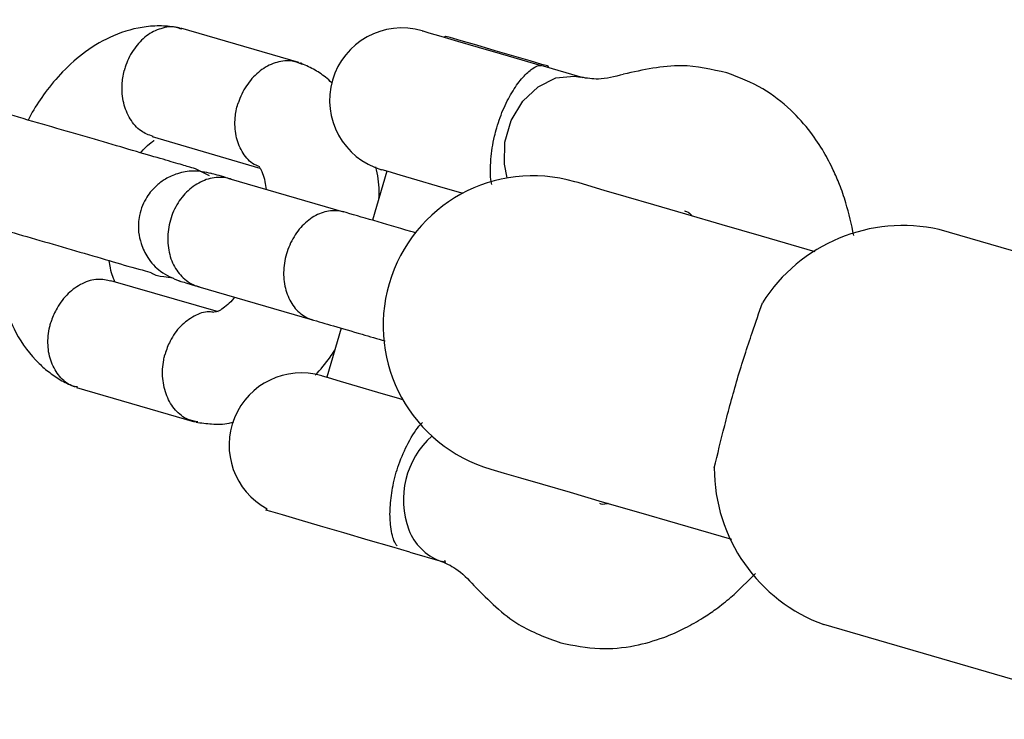
# Model space of a CAD drawing. Units: millimetres. Extents: x -4872 to 4692, y -4771 to 4853.
# Drawn here: x -2826 to -2774, y 893 to 931 of the extents above; entities that cross this region are included whole.
import ezdxf

# ---------------------------------------------------------------- set-up
doc = ezdxf.new("R2010")
doc.units = ezdxf.units.MM
doc.header["$MEASUREMENT"] = 0
doc.layers.add('Warstwa 1', color=7, linetype='Continuous')

msp = doc.modelspace()

# ---------------------------------------------------------------- linework, layer by layer
at = {"layer": 'Warstwa 1', "color": 0, "lineweight": 25}
for points, knots in [([(-2804.8553, 929.9804), (-2806.9053, 930.5804), (-2809.0553, 929.4004), (-2809.6553, 927.3504), (-2809.6553, 927.3504), (-2810.2453, 925.3004), (-2809.0653, 923.1604), (-2807.0253, 922.5604)], [0, 0, 0, 0, 0.3333333, 0.3333333, 0.3333333, 0.3333333, 1, 1, 1, 1]), ([(-2817.8253, 930.1504), (-2818.1153, 930.1904), (-2818.3953, 930.2304), (-2818.6753, 930.2404), (-2818.6753, 930.2404), (-2818.9853, 930.2604), (-2819.2853, 930.2404), (-2819.5953, 930.2004), (-2819.5953, 930.2004), (-2820.1853, 930.1304), (-2820.7753, 929.9704), (-2821.3453, 929.7204), (-2821.3453, 929.7204), (-2821.8653, 929.5004), (-2822.3653, 929.2104), (-2822.8453, 928.8604), (-2822.8453, 928.8604), (-2823.2753, 928.5504), (-2823.6853, 928.1904), (-2824.0653, 927.7904), (-2824.0653, 927.7904), (-2824.3953, 927.4504), (-2824.7053, 927.0704), (-2824.9953, 926.6804), (-2824.9953, 926.6804), (-2825.2453, 926.3504), (-2825.4853, 926.0004), (-2825.6853, 925.6304), (-2825.6853, 925.6304), (-2825.7653, 925.4904), (-2825.8353, 925.3504), (-2825.9053, 925.2104)], [0, 0, 0, 0, 0.1111111, 0.1111111, 0.1111111, 0.1111111, 0.2222222, 0.2222222, 0.2222222, 0.2222222, 0.3333333, 0.3333333, 0.3333333, 0.3333333, 0.4444444, 0.4444444, 0.4444444, 0.4444444, 0.5555556, 0.5555556, 0.5555556, 0.5555556, 0.6666667, 0.6666667, 0.6666667, 0.6666667, 0.7777778, 0.7777778, 0.7777778, 0.7777778, 1, 1, 1, 1]), ([(-2817.7053, 930.0704), (-2817.8053, 930.1104), (-2817.8953, 930.1504), (-2817.9953, 930.1704), (-2817.9953, 930.1704), (-2818.2553, 930.2304), (-2818.5353, 930.1904), (-2818.8153, 930.1004), (-2818.8153, 930.1004), (-2819.0853, 930.0204), (-2819.3453, 929.8904), (-2819.5853, 929.7104), (-2819.5853, 929.7104), (-2819.8253, 929.5304), (-2820.0453, 929.2904), (-2820.2353, 929.0304), (-2820.2353, 929.0304), (-2820.4253, 928.7604), (-2820.5753, 928.4604), (-2820.6853, 928.1504), (-2820.6853, 928.1504), (-2820.7153, 928.0704), (-2820.7353, 928.0004), (-2820.7553, 927.9204), (-2820.7553, 927.9204), (-2820.7553, 927.9104), (-2820.7653, 927.9004), (-2820.7653, 927.8804)], [0, 0, 0, 0, 0.125, 0.125, 0.125, 0.125, 0.25, 0.25, 0.25, 0.25, 0.375, 0.375, 0.375, 0.375, 0.5, 0.5, 0.5, 0.5, 0.625, 0.625, 0.625, 0.625, 0.75, 0.75, 0.75, 0.75, 1, 1, 1, 1]), ([(-2804.8553, 929.9804), (-2804.8553, 929.9804), (-2804.8253, 929.9804), (-2804.8253, 929.9804), (-2804.8253, 929.9804), (-2804.8253, 929.9804), (-2804.5053, 929.8804), (-2804.5053, 929.8804), (-2804.5053, 929.8804), (-2804.5053, 929.8804), (-2803.8653, 929.7004), (-2803.8653, 929.7004), (-2803.8653, 929.7004), (-2803.8653, 929.7004), (-2802.9653, 929.4304), (-2802.9653, 929.4304), (-2802.9653, 929.4304), (-2802.9653, 929.4304), (-2801.8753, 929.1104), (-2801.8753, 929.1104), (-2801.8753, 929.1104), (-2801.8753, 929.1104), (-2800.6953, 928.7704), (-2800.6953, 928.7704), (-2800.6953, 928.7704), (-2800.6953, 928.7704), (-2799.5353, 928.4304), (-2799.5353, 928.4304), (-2799.5353, 928.4304), (-2799.5353, 928.4304), (-2798.4953, 928.1304), (-2798.4953, 928.1304)], [0, 0, 0, 0, 0.1111111, 0.1111111, 0.1111111, 0.1111111, 0.2222222, 0.2222222, 0.2222222, 0.2222222, 0.3333333, 0.3333333, 0.3333333, 0.3333333, 0.4444444, 0.4444444, 0.4444444, 0.4444444, 0.5555556, 0.5555556, 0.5555556, 0.5555556, 0.6666667, 0.6666667, 0.6666667, 0.6666667, 0.7777778, 0.7777778, 0.7777778, 0.7777778, 1, 1, 1, 1]), ([(-2801.9353, 929.2104), (-2801.9353, 929.2104), (-2802.7753, 929.4504), (-2802.7753, 929.4504), (-2802.7753, 929.4504), (-2802.7753, 929.4504), (-2803.3553, 929.6204), (-2803.3553, 929.6204), (-2803.3553, 929.6204), (-2803.3553, 929.6204), (-2803.5953, 929.6904), (-2803.5953, 929.6904), (-2803.5953, 929.6904), (-2803.5953, 929.6904), (-2803.6053, 929.6904), (-2803.6053, 929.6904)], [0, 0, 0, 0, 0.2, 0.2, 0.2, 0.2, 0.4, 0.4, 0.4, 0.4, 0.6, 0.6, 0.6, 0.6, 1, 1, 1, 1]), ([(-2798.1353, 928.1004), (-2798.1353, 928.1004), (-2798.1553, 928.1104), (-2798.1553, 928.1104), (-2798.1553, 928.1104), (-2798.1553, 928.1104), (-2798.4653, 928.1904), (-2798.4653, 928.1904), (-2798.4653, 928.1904), (-2798.4653, 928.1904), (-2799.0953, 928.3804), (-2799.0953, 928.3804), (-2799.0953, 928.3804), (-2799.0953, 928.3804), (-2799.9653, 928.6304), (-2799.9653, 928.6304), (-2799.9653, 928.6304), (-2799.9653, 928.6304), (-2800.9553, 928.9204), (-2800.9553, 928.9204), (-2800.9553, 928.9204), (-2800.9553, 928.9204), (-2801.9353, 929.2104), (-2801.9353, 929.2104)], [0, 0, 0, 0, 0.1428571, 0.1428571, 0.1428571, 0.1428571, 0.2857143, 0.2857143, 0.2857143, 0.2857143, 0.4285714, 0.4285714, 0.4285714, 0.4285714, 0.5714286, 0.5714286, 0.5714286, 0.5714286, 0.7142857, 0.7142857, 0.7142857, 0.7142857, 1, 1, 1, 1]), ([(-2811.2553, 928.1804), (-2811.4353, 928.2604), (-2811.6053, 928.3304), (-2811.7953, 928.3704), (-2811.7953, 928.3704), (-2812.0553, 928.4104), (-2812.3353, 928.3804), (-2812.6153, 928.3004), (-2812.6153, 928.3004), (-2812.8953, 928.2204), (-2813.1653, 928.0904), (-2813.4153, 927.9104), (-2813.4153, 927.9104), (-2813.6753, 927.7304), (-2813.9053, 927.5004), (-2814.1053, 927.2404), (-2814.1053, 927.2404), (-2814.3053, 926.9804), (-2814.4753, 926.6904), (-2814.5953, 926.3704), (-2814.5953, 926.3704), (-2814.6253, 926.3004), (-2814.6553, 926.2304), (-2814.6753, 926.1504), (-2814.6753, 926.1504), (-2814.6853, 926.1404), (-2814.6853, 926.1304), (-2814.6853, 926.1104)], [0, 0, 0, 0, 0.125, 0.125, 0.125, 0.125, 0.25, 0.25, 0.25, 0.25, 0.375, 0.375, 0.375, 0.375, 0.5, 0.5, 0.5, 0.5, 0.625, 0.625, 0.625, 0.625, 0.75, 0.75, 0.75, 0.75, 1, 1, 1, 1]), ([(-2809.6853, 927.2104), (-2809.7953, 927.3104), (-2809.9053, 927.4104), (-2810.0153, 927.5004), (-2810.0153, 927.5004), (-2810.2253, 927.6704), (-2810.4453, 927.8104), (-2810.6653, 927.9304), (-2810.6653, 927.9304), (-2810.8953, 928.0604), (-2811.1353, 928.1604), (-2811.3653, 928.2704)], [0, 0, 0, 0, 0.25, 0.25, 0.25, 0.25, 0.5, 0.5, 0.5, 0.5, 1, 1, 1, 1]), ([(-2801.1353, 921.7704), (-2801.1453, 921.8204), (-2801.1553, 921.8704), (-2801.1653, 921.9304), (-2801.1653, 921.9304), (-2801.2253, 922.2204), (-2801.2253, 922.6604), (-2801.1853, 923.1204), (-2801.1853, 923.1204), (-2801.1553, 923.5204), (-2801.0953, 923.9304), (-2800.9953, 924.3504), (-2800.9953, 924.3504), (-2800.9553, 924.5004), (-2800.9153, 924.6504), (-2800.8753, 924.8004), (-2800.8753, 924.8004), (-2800.7653, 925.1704), (-2800.6353, 925.5404), (-2800.4853, 925.8704), (-2800.4853, 925.8704), (-2800.3353, 926.2104), (-2800.1753, 926.5104), (-2800.0053, 926.7804), (-2800.0053, 926.7804), (-2799.8353, 927.0604), (-2799.6553, 927.3004), (-2799.4853, 927.4904), (-2799.4853, 927.4904), (-2799.3053, 927.7004), (-2799.1253, 927.8504), (-2798.9753, 927.9604), (-2798.9753, 927.9604), (-2798.7953, 928.0804), (-2798.6553, 928.1304), (-2798.5653, 928.1404), (-2798.5653, 928.1404), (-2798.5353, 928.1404), (-2798.5153, 928.1404), (-2798.4953, 928.1304), (-2798.4953, 928.1304), (-2798.4953, 928.1304), (-2798.4953, 928.1304), (-2798.4953, 928.1304)], [0, 0, 0, 0, 0.0833333, 0.0833333, 0.0833333, 0.0833333, 0.1666667, 0.1666667, 0.1666667, 0.1666667, 0.25, 0.25, 0.25, 0.25, 0.3333333, 0.3333333, 0.3333333, 0.3333333, 0.4166667, 0.4166667, 0.4166667, 0.4166667, 0.5, 0.5, 0.5, 0.5, 0.5833333, 0.5833333, 0.5833333, 0.5833333, 0.6666667, 0.6666667, 0.6666667, 0.6666667, 0.75, 0.75, 0.75, 0.75, 0.8333333, 0.8333333, 0.8333333, 0.8333333, 1, 1, 1, 1]), ([(-2788.5853, 927.7404), (-2789.3853, 927.9204), (-2790.1853, 928.1004), (-2791.0053, 928.1204), (-2791.0053, 928.1204), (-2792.0153, 928.1304), (-2793.0553, 927.9004), (-2794.0953, 927.6604)], [0, 0, 0, 0, 0.3333333, 0.3333333, 0.3333333, 0.3333333, 1, 1, 1, 1]), ([(-2819.2353, 924.3404), (-2819.4653, 924.4204), (-2819.6853, 924.5004), (-2819.8753, 924.6404), (-2819.8753, 924.6404), (-2820.1053, 924.7904), (-2820.2953, 925.0204), (-2820.4553, 925.2804), (-2820.4553, 925.2804), (-2820.6053, 925.5304), (-2820.7253, 925.8204), (-2820.8053, 926.1304), (-2820.8053, 926.1304), (-2820.8753, 926.4404), (-2820.9053, 926.7704), (-2820.8853, 927.1104), (-2820.8853, 927.1104), (-2820.8753, 927.3604), (-2820.8353, 927.6004), (-2820.7753, 927.8404), (-2820.7753, 927.8404), (-2820.7753, 927.8604), (-2820.7653, 927.8704), (-2820.7653, 927.8804)], [0, 0, 0, 0, 0.1428571, 0.1428571, 0.1428571, 0.1428571, 0.2857143, 0.2857143, 0.2857143, 0.2857143, 0.4285714, 0.4285714, 0.4285714, 0.4285714, 0.5714286, 0.5714286, 0.5714286, 0.5714286, 0.7142857, 0.7142857, 0.7142857, 0.7142857, 1, 1, 1, 1]), ([(-2800.3253, 922.1204), (-2800.3253, 922.1204), (-2800.4653, 922.8504), (-2800.4653, 922.8504), (-2800.4653, 922.8504), (-2800.4653, 922.8504), (-2800.4353, 924.0404), (-2800.4353, 924.0404), (-2800.4353, 924.0404), (-2800.4353, 924.0404), (-2800.0953, 925.2004), (-2800.0953, 925.2004), (-2800.0953, 925.2004), (-2800.0953, 925.2004), (-2799.4853, 926.2204), (-2799.4853, 926.2204), (-2799.4853, 926.2204), (-2799.4853, 926.2204), (-2798.6653, 927.0004), (-2798.6653, 927.0004), (-2798.6653, 927.0004), (-2798.6653, 927.0004), (-2797.7253, 927.4704), (-2797.7253, 927.4704), (-2797.7253, 927.4704), (-2797.7253, 927.4704), (-2796.7353, 927.5704), (-2796.7353, 927.5704), (-2796.7353, 927.5704), (-2796.7353, 927.5704), (-2796.3753, 927.5104), (-2796.3753, 927.5104)], [0, 0, 0, 0, 0.1111111, 0.1111111, 0.1111111, 0.1111111, 0.2222222, 0.2222222, 0.2222222, 0.2222222, 0.3333333, 0.3333333, 0.3333333, 0.3333333, 0.4444444, 0.4444444, 0.4444444, 0.4444444, 0.5555556, 0.5555556, 0.5555556, 0.5555556, 0.6666667, 0.6666667, 0.6666667, 0.6666667, 0.7777778, 0.7777778, 0.7777778, 0.7777778, 1, 1, 1, 1]), ([(-2794.1153, 927.6504), (-2794.5753, 927.5404), (-2795.0353, 927.4204), (-2795.4453, 927.4104), (-2795.4453, 927.4104), (-2795.7653, 927.4004), (-2796.0553, 927.4504), (-2796.3553, 927.5004)], [0, 0, 0, 0, 0.3333333, 0.3333333, 0.3333333, 0.3333333, 1, 1, 1, 1]), ([(-2781.7953, 919.0404), (-2781.9253, 919.6304), (-2782.0553, 920.2304), (-2782.2253, 920.8004), (-2782.2253, 920.8004), (-2782.3253, 921.1304), (-2782.4353, 921.4604), (-2782.5653, 921.7704), (-2782.5653, 921.7704), (-2782.6653, 922.0304), (-2782.7753, 922.2904), (-2782.8953, 922.5404), (-2782.8953, 922.5404), (-2783.0453, 922.8704), (-2783.2153, 923.1904), (-2783.3953, 923.5004), (-2783.3953, 923.5004), (-2783.6153, 923.8604), (-2783.8453, 924.2204), (-2784.0953, 924.5504), (-2784.0953, 924.5504), (-2784.4253, 924.9804), (-2784.7853, 925.3804), (-2785.1653, 925.7404), (-2785.1653, 925.7404), (-2785.6253, 926.1804), (-2786.1253, 926.5704), (-2786.6553, 926.8804), (-2786.6553, 926.8804), (-2787.2653, 927.2404), (-2787.9253, 927.4904), (-2788.5753, 927.7404)], [0, 0, 0, 0, 0.1111111, 0.1111111, 0.1111111, 0.1111111, 0.2222222, 0.2222222, 0.2222222, 0.2222222, 0.3333333, 0.3333333, 0.3333333, 0.3333333, 0.4444444, 0.4444444, 0.4444444, 0.4444444, 0.5555556, 0.5555556, 0.5555556, 0.5555556, 0.6666667, 0.6666667, 0.6666667, 0.6666667, 0.7777778, 0.7777778, 0.7777778, 0.7777778, 1, 1, 1, 1]), ([(-2816.9753, 922.6104), (-2817.0953, 922.6504), (-2817.2153, 922.6804), (-2817.4153, 922.7404), (-2817.4153, 922.7404), (-2817.6253, 922.8004), (-2817.9153, 922.8904), (-2818.2653, 922.9904), (-2818.2653, 922.9904), (-2818.6353, 923.1004), (-2819.0553, 923.2204), (-2819.5353, 923.3604), (-2819.5353, 923.3604), (-2820.0353, 923.5004), (-2820.5953, 923.6704), (-2821.1853, 923.8404), (-2821.1853, 923.8404), (-2821.7953, 924.0204), (-2822.4453, 924.2104), (-2823.1053, 924.4004), (-2823.1053, 924.4004), (-2823.7853, 924.6004), (-2824.4753, 924.8004), (-2825.1453, 924.9904), (-2825.1453, 924.9904), (-2825.8453, 925.2004), (-2826.5253, 925.3904), (-2827.1153, 925.5704), (-2827.1153, 925.5704), (-2827.7353, 925.7504), (-2828.2753, 925.9004), (-2828.8053, 926.0604)], [0, 0, 0, 0, 0.1111111, 0.1111111, 0.1111111, 0.1111111, 0.2222222, 0.2222222, 0.2222222, 0.2222222, 0.3333333, 0.3333333, 0.3333333, 0.3333333, 0.4444444, 0.4444444, 0.4444444, 0.4444444, 0.5555556, 0.5555556, 0.5555556, 0.5555556, 0.6666667, 0.6666667, 0.6666667, 0.6666667, 0.7777778, 0.7777778, 0.7777778, 0.7777778, 1, 1, 1, 1]), ([(-2813.5253, 922.7204), (-2813.6653, 922.7704), (-2813.7953, 922.8304), (-2813.9253, 922.9004), (-2813.9253, 922.9004), (-2814.1453, 923.0504), (-2814.3353, 923.2804), (-2814.4753, 923.5404), (-2814.4753, 923.5404), (-2814.6253, 923.7904), (-2814.7353, 924.0804), (-2814.7953, 924.3804), (-2814.7953, 924.3804), (-2814.8553, 924.6904), (-2814.8753, 925.0204), (-2814.8453, 925.3504), (-2814.8453, 925.3504), (-2814.8253, 925.5904), (-2814.7753, 925.8404), (-2814.7053, 926.0804), (-2814.7053, 926.0804), (-2814.6953, 926.0904), (-2814.6953, 926.1004), (-2814.6853, 926.1104)], [0, 0, 0, 0, 0.1428571, 0.1428571, 0.1428571, 0.1428571, 0.2857143, 0.2857143, 0.2857143, 0.2857143, 0.4285714, 0.4285714, 0.4285714, 0.4285714, 0.5714286, 0.5714286, 0.5714286, 0.5714286, 0.7142857, 0.7142857, 0.7142857, 0.7142857, 1, 1, 1, 1]), ([(-2819.9053, 923.4704), (-2819.8853, 923.4804), (-2819.8753, 923.5004), (-2819.8553, 923.5204), (-2819.8553, 923.5204), (-2819.7353, 923.6704), (-2819.6253, 923.7704), (-2819.5253, 923.8604), (-2819.5253, 923.8604), (-2819.3953, 923.9704), (-2819.2853, 924.0604), (-2819.2053, 924.1104), (-2819.2053, 924.1104), (-2819.1953, 924.1204), (-2819.1853, 924.1204), (-2819.1753, 924.1304)], [0, 0, 0, 0, 0.2, 0.2, 0.2, 0.2, 0.4, 0.4, 0.4, 0.4, 0.6, 0.6, 0.6, 0.6, 1, 1, 1, 1]), ([(-2813.5553, 922.6804), (-2813.5353, 922.6704), (-2813.5153, 922.6504), (-2813.5053, 922.6304), (-2813.5053, 922.6304), (-2813.4853, 922.6104), (-2813.4753, 922.5804), (-2813.4553, 922.5404), (-2813.4553, 922.5404), (-2813.4453, 922.4904), (-2813.4153, 922.4404), (-2813.3953, 922.3604), (-2813.3953, 922.3604), (-2813.3453, 922.2604), (-2813.2953, 922.1104), (-2813.2553, 921.9104), (-2813.2553, 921.9104), (-2813.2353, 921.7904), (-2813.2153, 921.6504), (-2813.1953, 921.5104)], [0, 0, 0, 0, 0.1666667, 0.1666667, 0.1666667, 0.1666667, 0.3333333, 0.3333333, 0.3333333, 0.3333333, 0.5, 0.5, 0.5, 0.5, 0.6666667, 0.6666667, 0.6666667, 0.6666667, 1, 1, 1, 1]), ([(-2796.7053, 921.9204), (-2800.9453, 923.1504), (-2805.3853, 920.7204), (-2806.6253, 916.4704), (-2806.6253, 916.4704), (-2807.8653, 912.2304), (-2805.4253, 907.7904), (-2801.1853, 906.5604)], [0, 0, 0, 0, 0.3333333, 0.3333333, 0.3333333, 0.3333333, 1, 1, 1, 1]), ([(-2807.1653, 921.0504), (-2807.1553, 921.1104), (-2807.1553, 921.1804), (-2807.1553, 921.2504), (-2807.1553, 921.2504), (-2807.1553, 921.7004), (-2807.1953, 922.1404), (-2807.2953, 922.5604), (-2807.2953, 922.5604), (-2807.3053, 922.6104), (-2807.3153, 922.6604), (-2807.3253, 922.7104)], [0, 0, 0, 0, 0.25, 0.25, 0.25, 0.25, 0.5, 0.5, 0.5, 0.5, 1, 1, 1, 1]), ([(-2816.1153, 922.3604), (-2816.4453, 922.4304), (-2816.7653, 922.4904), (-2817.0953, 922.4904), (-2817.0953, 922.4904), (-2817.3753, 922.4904), (-2817.6553, 922.4304), (-2817.9253, 922.3504), (-2817.9253, 922.3504), (-2818.1553, 922.2704), (-2818.3753, 922.1804), (-2818.5753, 922.0604), (-2818.5753, 922.0604), (-2818.7353, 921.9604), (-2818.8953, 921.8504), (-2819.0353, 921.7204), (-2819.0353, 921.7204), (-2819.2353, 921.5404), (-2819.4153, 921.3404), (-2819.5653, 921.1004), (-2819.5653, 921.1004), (-2819.6553, 920.9604), (-2819.7253, 920.8104), (-2819.7953, 920.6504), (-2819.7953, 920.6504), (-2819.8653, 920.4804), (-2819.9253, 920.3004), (-2819.9553, 920.1204), (-2819.9553, 920.1204), (-2820.0153, 919.8304), (-2820.0353, 919.5304), (-2820.0053, 919.2304), (-2820.0053, 919.2304), (-2819.9853, 919.0204), (-2819.9353, 918.8104), (-2819.8653, 918.6104), (-2819.8653, 918.6104), (-2819.7853, 918.3504), (-2819.6653, 918.1004), (-2819.5153, 917.8704), (-2819.5153, 917.8704), (-2819.3353, 917.5904), (-2819.1053, 917.3304), (-2818.8353, 917.1404), (-2818.8353, 917.1404), (-2818.5253, 916.9104), (-2818.1653, 916.7504), (-2817.7953, 916.6004)], [0, 0, 0, 0, 0.0769231, 0.0769231, 0.0769231, 0.0769231, 0.1538462, 0.1538462, 0.1538462, 0.1538462, 0.2307692, 0.2307692, 0.2307692, 0.2307692, 0.3076923, 0.3076923, 0.3076923, 0.3076923, 0.3846154, 0.3846154, 0.3846154, 0.3846154, 0.4615385, 0.4615385, 0.4615385, 0.4615385, 0.5384615, 0.5384615, 0.5384615, 0.5384615, 0.6153846, 0.6153846, 0.6153846, 0.6153846, 0.6923077, 0.6923077, 0.6923077, 0.6923077, 0.7692308, 0.7692308, 0.7692308, 0.7692308, 0.8461538, 0.8461538, 0.8461538, 0.8461538, 1, 1, 1, 1]), ([(-2815.1053, 922.0704), (-2815.1253, 922.0704), (-2815.1353, 922.0804), (-2815.1453, 922.0804), (-2815.1453, 922.0804), (-2815.4053, 922.1504), (-2815.6953, 922.1704), (-2815.9753, 922.1304), (-2815.9753, 922.1304), (-2816.2553, 922.0904), (-2816.5353, 922.0004), (-2816.7953, 921.8504), (-2816.7953, 921.8504), (-2817.0653, 921.7104), (-2817.3153, 921.5104), (-2817.5353, 921.2704), (-2817.5353, 921.2704), (-2817.7453, 921.0404), (-2817.9353, 920.7604), (-2818.0853, 920.4604), (-2818.0853, 920.4604), (-2818.2353, 920.1604), (-2818.3353, 919.8304), (-2818.3953, 919.5004), (-2818.3953, 919.5004), (-2818.4553, 919.1704), (-2818.4653, 918.8304), (-2818.4353, 918.5104), (-2818.4353, 918.5104), (-2818.3953, 918.1804), (-2818.3153, 917.8704), (-2818.1953, 917.5904), (-2818.1953, 917.5904), (-2818.0653, 917.3104), (-2817.8953, 917.0604), (-2817.6953, 916.8604), (-2817.6953, 916.8604), (-2817.4953, 916.6504), (-2817.2553, 916.4904), (-2817.0053, 916.3804), (-2817.0053, 916.3804), (-2816.9453, 916.3604), (-2816.8853, 916.3404), (-2816.8153, 916.3204), (-2816.8153, 916.3204), (-2816.8053, 916.3204), (-2816.7953, 916.3104), (-2816.7853, 916.3104)], [0, 0, 0, 0, 0.0769231, 0.0769231, 0.0769231, 0.0769231, 0.1538462, 0.1538462, 0.1538462, 0.1538462, 0.2307692, 0.2307692, 0.2307692, 0.2307692, 0.3076923, 0.3076923, 0.3076923, 0.3076923, 0.3846154, 0.3846154, 0.3846154, 0.3846154, 0.4615385, 0.4615385, 0.4615385, 0.4615385, 0.5384615, 0.5384615, 0.5384615, 0.5384615, 0.6153846, 0.6153846, 0.6153846, 0.6153846, 0.6923077, 0.6923077, 0.6923077, 0.6923077, 0.7692308, 0.7692308, 0.7692308, 0.7692308, 0.8461538, 0.8461538, 0.8461538, 0.8461538, 1, 1, 1, 1]), ([(-2815.0653, 922.0604), (-2815.4253, 922.1604), (-2815.7853, 922.2704), (-2815.9953, 922.3304), (-2815.9953, 922.3304), (-2816.1153, 922.3604), (-2816.1853, 922.3804), (-2816.1753, 922.3804), (-2816.1753, 922.3804), (-2816.1753, 922.3804), (-2816.1653, 922.3804), (-2816.1653, 922.3804)], [0, 0, 0, 0, 0.25, 0.25, 0.25, 0.25, 0.5, 0.5, 0.5, 0.5, 1, 1, 1, 1]), ([(-2802.6953, 921.3004), (-2802.6953, 921.3004), (-2802.8553, 921.3504), (-2802.8553, 921.3504), (-2802.8553, 921.3504), (-2802.8553, 921.3504), (-2804.0353, 921.6904), (-2804.0353, 921.6904), (-2804.0353, 921.6904), (-2804.0353, 921.6904), (-2805.1253, 922.0104), (-2805.1253, 922.0104), (-2805.1253, 922.0104), (-2805.1253, 922.0104), (-2806.0353, 922.2704), (-2806.0353, 922.2704), (-2806.0353, 922.2704), (-2806.0353, 922.2704), (-2806.6753, 922.4604), (-2806.6753, 922.4604), (-2806.6753, 922.4604), (-2806.6753, 922.4604), (-2806.9953, 922.5504), (-2806.9953, 922.5504), (-2806.9953, 922.5504), (-2806.9953, 922.5504), (-2807.0253, 922.5604), (-2807.0253, 922.5604)], [0, 0, 0, 0, 0.125, 0.125, 0.125, 0.125, 0.25, 0.25, 0.25, 0.25, 0.375, 0.375, 0.375, 0.375, 0.5, 0.5, 0.5, 0.5, 0.625, 0.625, 0.625, 0.625, 0.75, 0.75, 0.75, 0.75, 1, 1, 1, 1]), ([(-2786.7353, 919.0104), (-2786.7353, 919.0104), (-2788.8353, 919.6204), (-2788.8353, 919.6204), (-2788.8353, 919.6204), (-2788.8353, 919.6204), (-2790.7653, 920.1904), (-2790.7653, 920.1904), (-2790.7653, 920.1904), (-2790.7653, 920.1904), (-2792.4853, 920.6904), (-2792.4853, 920.6904), (-2792.4853, 920.6904), (-2792.4853, 920.6904), (-2793.9553, 921.1204), (-2793.9553, 921.1204), (-2793.9553, 921.1204), (-2793.9553, 921.1204), (-2795.1353, 921.4604), (-2795.1353, 921.4604), (-2795.1353, 921.4604), (-2795.1353, 921.4604), (-2796.0053, 921.7104), (-2796.0053, 921.7104), (-2796.0053, 921.7104), (-2796.0053, 921.7104), (-2796.5253, 921.8704), (-2796.5253, 921.8704), (-2796.5253, 921.8704), (-2796.5253, 921.8704), (-2796.7053, 921.9204), (-2796.7053, 921.9204)], [0, 0, 0, 0, 0.1111111, 0.1111111, 0.1111111, 0.1111111, 0.2222222, 0.2222222, 0.2222222, 0.2222222, 0.3333333, 0.3333333, 0.3333333, 0.3333333, 0.4444444, 0.4444444, 0.4444444, 0.4444444, 0.5555556, 0.5555556, 0.5555556, 0.5555556, 0.6666667, 0.6666667, 0.6666667, 0.6666667, 0.7777778, 0.7777778, 0.7777778, 0.7777778, 1, 1, 1, 1]), ([(-2830.4853, 920.3004), (-2830.0953, 920.1904), (-2829.7053, 920.0704), (-2829.2653, 919.9404), (-2829.2653, 919.9404), (-2828.8053, 919.8104), (-2828.2853, 919.6604), (-2827.7453, 919.5004), (-2827.7453, 919.5004), (-2827.1853, 919.3404), (-2826.5853, 919.1604), (-2825.9853, 918.9904), (-2825.9853, 918.9904), (-2825.3553, 918.8104), (-2824.7253, 918.6204), (-2824.0953, 918.4404), (-2824.0953, 918.4404), (-2823.4453, 918.2504), (-2822.8153, 918.0704), (-2822.2353, 917.9004), (-2822.2353, 917.9004), (-2821.6353, 917.7204), (-2821.0953, 917.5604), (-2820.5753, 917.4104), (-2820.5753, 917.4104), (-2820.0353, 917.2604), (-2819.5153, 917.1304), (-2819.3253, 917.0504), (-2819.3253, 917.0504), (-2819.1253, 916.9704), (-2819.2953, 916.9404), (-2818.6553, 916.8504), (-2818.6553, 916.8504), (-2818.5153, 916.8304), (-2818.3353, 916.8104), (-2818.1653, 916.7904)], [0, 0, 0, 0, 0.1, 0.1, 0.1, 0.1, 0.2, 0.2, 0.2, 0.2, 0.3, 0.3, 0.3, 0.3, 0.4, 0.4, 0.4, 0.4, 0.5, 0.5, 0.5, 0.5, 0.6, 0.6, 0.6, 0.6, 0.7, 0.7, 0.7, 0.7, 0.8, 0.8, 0.8, 0.8, 1, 1, 1, 1]), ([(-2809.0353, 920.3004), (-2809.0453, 920.3004), (-2809.0553, 920.3104), (-2809.0653, 920.3104), (-2809.0653, 920.3104), (-2809.3153, 920.3804), (-2809.5853, 920.3904), (-2809.8553, 920.3504), (-2809.8553, 920.3504), (-2810.1153, 920.3104), (-2810.3853, 920.2104), (-2810.6453, 920.0604), (-2810.6453, 920.0604), (-2810.8953, 919.9104), (-2811.1353, 919.7104), (-2811.3453, 919.4704), (-2811.3453, 919.4704), (-2811.5553, 919.2304), (-2811.7353, 918.9504), (-2811.8853, 918.6504), (-2811.8853, 918.6504), (-2812.0253, 918.3504), (-2812.1353, 918.0204), (-2812.1953, 917.6904), (-2812.1953, 917.6904), (-2812.2553, 917.3604), (-2812.2753, 917.0304), (-2812.2453, 916.7004), (-2812.2453, 916.7004), (-2812.2153, 916.3804), (-2812.1353, 916.0704), (-2812.0253, 915.8004), (-2812.0253, 915.8004), (-2811.9053, 915.5204), (-2811.7553, 915.2704), (-2811.5653, 915.0704), (-2811.5653, 915.0704), (-2811.3753, 914.8704), (-2811.1553, 914.7104), (-2810.9153, 914.6104), (-2810.9153, 914.6104), (-2810.8553, 914.5904), (-2810.7953, 914.5704), (-2810.7453, 914.5504), (-2810.7453, 914.5504), (-2810.7353, 914.5504), (-2810.7253, 914.5404), (-2810.7153, 914.5404)], [0, 0, 0, 0, 0.0769231, 0.0769231, 0.0769231, 0.0769231, 0.1538462, 0.1538462, 0.1538462, 0.1538462, 0.2307692, 0.2307692, 0.2307692, 0.2307692, 0.3076923, 0.3076923, 0.3076923, 0.3076923, 0.3846154, 0.3846154, 0.3846154, 0.3846154, 0.4615385, 0.4615385, 0.4615385, 0.4615385, 0.5384615, 0.5384615, 0.5384615, 0.5384615, 0.6153846, 0.6153846, 0.6153846, 0.6153846, 0.6923077, 0.6923077, 0.6923077, 0.6923077, 0.7692308, 0.7692308, 0.7692308, 0.7692308, 0.8461538, 0.8461538, 0.8461538, 0.8461538, 1, 1, 1, 1]), ([(-2805.1953, 919.1804), (-2805.2853, 919.2104), (-2805.3753, 919.2404), (-2805.4653, 919.2604), (-2805.4653, 919.2604), (-2806.1753, 919.4704), (-2806.8453, 919.6604), (-2807.4453, 919.8404), (-2807.4453, 919.8404), (-2808.0653, 920.0204), (-2808.5953, 920.1704), (-2809.1253, 920.3304)], [0, 0, 0, 0, 0.25, 0.25, 0.25, 0.25, 0.5, 0.5, 0.5, 0.5, 1, 1, 1, 1]), ([(-2790.8153, 920.3404), (-2790.7153, 920.3204), (-2790.6053, 920.3004), (-2790.4753, 920.1404), (-2790.4753, 920.1404), (-2790.4653, 920.1304), (-2790.4553, 920.1104), (-2790.4353, 920.0904)], [0, 0, 0, 0, 0.3333333, 0.3333333, 0.3333333, 0.3333333, 1, 1, 1, 1]), ([(-2827.5953, 919.4604), (-2827.6153, 918.9604), (-2827.6353, 918.4604), (-2827.6153, 917.9704), (-2827.6153, 917.9704), (-2827.6053, 917.5204), (-2827.5553, 917.0904), (-2827.4853, 916.6604), (-2827.4853, 916.6604), (-2827.4153, 916.2404), (-2827.3253, 915.8304), (-2827.2053, 915.4304), (-2827.2053, 915.4304), (-2827.0353, 914.8804), (-2826.8253, 914.3604), (-2826.5653, 913.8704), (-2826.5653, 913.8704), (-2826.2253, 913.2404), (-2825.8053, 912.6804), (-2825.3253, 912.2104), (-2825.3253, 912.2104), (-2825.1453, 912.0304), (-2824.9553, 911.8704), (-2824.7553, 911.7204), (-2824.7553, 911.7204), (-2824.5453, 911.5604), (-2824.3353, 911.4104), (-2824.1053, 911.2804), (-2824.1053, 911.2804), (-2823.8753, 911.1604), (-2823.6453, 911.0504), (-2823.4053, 910.9504)], [0, 0, 0, 0, 0.1111111, 0.1111111, 0.1111111, 0.1111111, 0.2222222, 0.2222222, 0.2222222, 0.2222222, 0.3333333, 0.3333333, 0.3333333, 0.3333333, 0.4444444, 0.4444444, 0.4444444, 0.4444444, 0.5555556, 0.5555556, 0.5555556, 0.5555556, 0.6666667, 0.6666667, 0.6666667, 0.6666667, 0.7777778, 0.7777778, 0.7777778, 0.7777778, 1, 1, 1, 1]), ([(-2821.2453, 916.5604), (-2821.2553, 916.5704), (-2821.2653, 916.5804), (-2821.2753, 916.5904), (-2821.2753, 916.5904), (-2821.2853, 916.6104), (-2821.2953, 916.6404), (-2821.3153, 916.6804), (-2821.3153, 916.6804), (-2821.3253, 916.7204), (-2821.3553, 916.7804), (-2821.3853, 916.8504), (-2821.3853, 916.8504), (-2821.4253, 916.9604), (-2821.4753, 917.1104), (-2821.5153, 917.3104), (-2821.5153, 917.3104), (-2821.5453, 917.4304), (-2821.5553, 917.5704), (-2821.5753, 917.7004)], [0, 0, 0, 0, 0.1666667, 0.1666667, 0.1666667, 0.1666667, 0.3333333, 0.3333333, 0.3333333, 0.3333333, 0.5, 0.5, 0.5, 0.5, 0.6666667, 0.6666667, 0.6666667, 0.6666667, 1, 1, 1, 1]), ([(-2821.4853, 916.6104), (-2821.7153, 916.6604), (-2821.9453, 916.7104), (-2822.1853, 916.7004), (-2822.1853, 916.7004), (-2822.4653, 916.6904), (-2822.7453, 916.6104), (-2823.0153, 916.4704), (-2823.0153, 916.4704), (-2823.2853, 916.3404), (-2823.5453, 916.1604), (-2823.7653, 915.9404), (-2823.7653, 915.9404), (-2823.9953, 915.7204), (-2824.2053, 915.4504), (-2824.3653, 915.1604), (-2824.3653, 915.1604), (-2824.4853, 914.9504), (-2824.5953, 914.7204), (-2824.6653, 914.4804), (-2824.6653, 914.4804), (-2824.6753, 914.4704), (-2824.6753, 914.4604), (-2824.6853, 914.4404)], [0, 0, 0, 0, 0.1428571, 0.1428571, 0.1428571, 0.1428571, 0.2857143, 0.2857143, 0.2857143, 0.2857143, 0.4285714, 0.4285714, 0.4285714, 0.4285714, 0.5714286, 0.5714286, 0.5714286, 0.5714286, 0.7142857, 0.7142857, 0.7142857, 0.7142857, 1, 1, 1, 1]), ([(-2817.8353, 916.6204), (-2817.8453, 916.6204), (-2817.8553, 916.6204), (-2817.8553, 916.6204), (-2817.8553, 916.6204), (-2817.8653, 916.6204), (-2817.7953, 916.6004), (-2817.6653, 916.5704), (-2817.6653, 916.5704), (-2817.4553, 916.5104), (-2817.1053, 916.4004), (-2816.7453, 916.3004)], [0, 0, 0, 0, 0.25, 0.25, 0.25, 0.25, 0.5, 0.5, 0.5, 0.5, 1, 1, 1, 1]), ([(-2814.8753, 915.7504), (-2814.8853, 915.7304), (-2814.9053, 915.7104), (-2814.9153, 915.7004), (-2814.9153, 915.7004), (-2815.0353, 915.5404), (-2815.1453, 915.4404), (-2815.2453, 915.3604), (-2815.2453, 915.3604), (-2815.3753, 915.2504), (-2815.4753, 915.1704), (-2815.5653, 915.1104), (-2815.5653, 915.1104), (-2815.6153, 915.0704), (-2815.6553, 915.0504), (-2815.7053, 915.0204), (-2815.7053, 915.0204), (-2815.7453, 915.0004), (-2815.7853, 914.9904), (-2815.8153, 914.9804), (-2815.8153, 914.9804), (-2815.8453, 914.9604), (-2815.8753, 914.9604), (-2815.9153, 914.9704), (-2815.9153, 914.9704), (-2815.9253, 914.9704), (-2815.9453, 914.9704), (-2815.9553, 914.9704)], [0, 0, 0, 0, 0.125, 0.125, 0.125, 0.125, 0.25, 0.25, 0.25, 0.25, 0.375, 0.375, 0.375, 0.375, 0.5, 0.5, 0.5, 0.5, 0.625, 0.625, 0.625, 0.625, 0.75, 0.75, 0.75, 0.75, 1, 1, 1, 1]), ([(-2789.2553, 906.6304), (-2789.0753, 907.3604), (-2788.8953, 908.1004), (-2788.6953, 908.8904), (-2788.6953, 908.8904), (-2788.4953, 909.6904), (-2788.2653, 910.5404), (-2788.0153, 911.3804), (-2788.0153, 911.3804), (-2787.7653, 912.2404), (-2787.4853, 913.0804), (-2787.2253, 913.8504), (-2787.2253, 913.8504), (-2787.0353, 914.4104), (-2786.8653, 914.9304), (-2786.6853, 915.4504)], [0, 0, 0, 0, 0.2, 0.2, 0.2, 0.2, 0.4, 0.4, 0.4, 0.4, 0.6, 0.6, 0.6, 0.6, 1, 1, 1, 1]), ([(-2815.9653, 914.9304), (-2816.0553, 914.9504), (-2816.1453, 914.9704), (-2816.2353, 914.9704), (-2816.2353, 914.9704), (-2816.5053, 914.9804), (-2816.7753, 914.8704), (-2817.0353, 914.7304), (-2817.0353, 914.7304), (-2817.3053, 914.5904), (-2817.5453, 914.4204), (-2817.7653, 914.1904), (-2817.7653, 914.1904), (-2817.9853, 913.9704), (-2818.1753, 913.7004), (-2818.3253, 913.4004), (-2818.3253, 913.4004), (-2818.4353, 913.1804), (-2818.5253, 912.9504), (-2818.5953, 912.7104), (-2818.5953, 912.7104), (-2818.5953, 912.7004), (-2818.6053, 912.6904), (-2818.6053, 912.6704)], [0, 0, 0, 0, 0.1428571, 0.1428571, 0.1428571, 0.1428571, 0.2857143, 0.2857143, 0.2857143, 0.2857143, 0.4285714, 0.4285714, 0.4285714, 0.4285714, 0.5714286, 0.5714286, 0.5714286, 0.5714286, 0.7142857, 0.7142857, 0.7142857, 0.7142857, 1, 1, 1, 1]), ([(-2823.2753, 910.9504), (-2823.3753, 910.9704), (-2823.4753, 910.9904), (-2823.5753, 911.0204), (-2823.5753, 911.0204), (-2823.8253, 911.1104), (-2824.0453, 911.3004), (-2824.2253, 911.5204), (-2824.2253, 911.5204), (-2824.4053, 911.7404), (-2824.5553, 911.9904), (-2824.6653, 912.2704), (-2824.6653, 912.2704), (-2824.7753, 912.5504), (-2824.8353, 912.8704), (-2824.8453, 913.1904), (-2824.8453, 913.1904), (-2824.8653, 913.5204), (-2824.8353, 913.8504), (-2824.7553, 914.1804), (-2824.7553, 914.1804), (-2824.7353, 914.2504), (-2824.7153, 914.3304), (-2824.6953, 914.4004), (-2824.6953, 914.4004), (-2824.6853, 914.4204), (-2824.6853, 914.4304), (-2824.6853, 914.4404)], [0, 0, 0, 0, 0.125, 0.125, 0.125, 0.125, 0.25, 0.25, 0.25, 0.25, 0.375, 0.375, 0.375, 0.375, 0.5, 0.5, 0.5, 0.5, 0.625, 0.625, 0.625, 0.625, 0.75, 0.75, 0.75, 0.75, 1, 1, 1, 1]), ([(-2810.8053, 914.5704), (-2810.4153, 914.4504), (-2810.0253, 914.3404), (-2809.5953, 914.2104), (-2809.5953, 914.2104), (-2809.1353, 914.0804), (-2808.6153, 913.9304), (-2808.0653, 913.7704), (-2808.0653, 913.7704), (-2807.6653, 913.6504), (-2807.2553, 913.5304), (-2806.8353, 913.4104)], [0, 0, 0, 0, 0.25, 0.25, 0.25, 0.25, 0.5, 0.5, 0.5, 0.5, 1, 1, 1, 1]), ([(-2816.8353, 909.0904), (-2817.0153, 909.1204), (-2817.1953, 909.1504), (-2817.3653, 909.2204), (-2817.3653, 909.2204), (-2817.6153, 909.3204), (-2817.8453, 909.5004), (-2818.0353, 909.7204), (-2818.0353, 909.7204), (-2818.2253, 909.9404), (-2818.3853, 910.1904), (-2818.4953, 910.4804), (-2818.4953, 910.4804), (-2818.6153, 910.7604), (-2818.6853, 911.0804), (-2818.7153, 911.4104), (-2818.7153, 911.4104), (-2818.7453, 911.7304), (-2818.7253, 912.0704), (-2818.6653, 912.4004), (-2818.6653, 912.4004), (-2818.6553, 912.4804), (-2818.6353, 912.5604), (-2818.6153, 912.6304), (-2818.6153, 912.6304), (-2818.6153, 912.6504), (-2818.6053, 912.6604), (-2818.6053, 912.6704)], [0, 0, 0, 0, 0.125, 0.125, 0.125, 0.125, 0.25, 0.25, 0.25, 0.25, 0.375, 0.375, 0.375, 0.375, 0.5, 0.5, 0.5, 0.5, 0.625, 0.625, 0.625, 0.625, 0.75, 0.75, 0.75, 0.75, 1, 1, 1, 1]), ([(-2810.5753, 911.5804), (-2810.2953, 911.8904), (-2810.0153, 912.1904), (-2809.7753, 912.5404), (-2809.7753, 912.5404), (-2809.6953, 912.6604), (-2809.6153, 912.7904), (-2809.5253, 912.9104)], [0, 0, 0, 0, 0.3333333, 0.3333333, 0.3333333, 0.3333333, 1, 1, 1, 1]), ([(-2810.2253, 911.5504), (-2812.1253, 912.1004), (-2814.1353, 911.1404), (-2814.8853, 909.3104), (-2814.8853, 909.3104), (-2815.6353, 907.4804), (-2814.8853, 905.3804), (-2813.1453, 904.4404)], [0, 0, 0, 0, 0.3333333, 0.3333333, 0.3333333, 0.3333333, 1, 1, 1, 1]), ([(-2810.2253, 911.5504), (-2810.2253, 911.5504), (-2810.1953, 911.5404), (-2810.1953, 911.5404), (-2810.1953, 911.5404), (-2810.1953, 911.5404), (-2809.8753, 911.4504), (-2809.8753, 911.4504), (-2809.8753, 911.4504), (-2809.8753, 911.4504), (-2809.2353, 911.2604), (-2809.2353, 911.2604), (-2809.2353, 911.2604), (-2809.2353, 911.2604), (-2808.3353, 911.0004), (-2808.3353, 911.0004), (-2808.3353, 911.0004), (-2808.3353, 911.0004), (-2807.2453, 910.6804), (-2807.2453, 910.6804), (-2807.2453, 910.6804), (-2807.2453, 910.6804), (-2806.0653, 910.3404), (-2806.0653, 910.3404), (-2806.0653, 910.3404), (-2806.0653, 910.3404), (-2805.9053, 910.2904), (-2805.9053, 910.2904)], [0, 0, 0, 0, 0.125, 0.125, 0.125, 0.125, 0.25, 0.25, 0.25, 0.25, 0.375, 0.375, 0.375, 0.375, 0.5, 0.5, 0.5, 0.5, 0.625, 0.625, 0.625, 0.625, 0.75, 0.75, 0.75, 0.75, 1, 1, 1, 1]), ([(-2816.9453, 909.0704), (-2816.6653, 909.0304), (-2816.3853, 909.0004), (-2816.1053, 908.9804), (-2816.1053, 908.9804), (-2815.7953, 908.9504), (-2815.4853, 908.9404), (-2815.1753, 909.0204), (-2815.1753, 909.0204), (-2815.0853, 909.0404), (-2814.9953, 909.0604), (-2814.9153, 909.0904)], [0, 0, 0, 0, 0.25, 0.25, 0.25, 0.25, 0.5, 0.5, 0.5, 0.5, 1, 1, 1, 1]), ([(-2806.1953, 902.4604), (-2806.2553, 902.5404), (-2806.3153, 902.6104), (-2806.3653, 902.7504), (-2806.3653, 902.7504), (-2806.4453, 902.9404), (-2806.5153, 903.2504), (-2806.5453, 903.6104), (-2806.5453, 903.6104), (-2806.5553, 903.6404), (-2806.5553, 903.6704), (-2806.5553, 903.7104), (-2806.5553, 903.7104), (-2806.5853, 903.9904), (-2806.5853, 904.3004), (-2806.5553, 904.6404), (-2806.5553, 904.6404), (-2806.5353, 904.9704), (-2806.4853, 905.3304), (-2806.4153, 905.6904), (-2806.4153, 905.6904), (-2806.3353, 906.0604), (-2806.2353, 906.4404), (-2806.1053, 906.8104), (-2806.1053, 906.8104), (-2805.9653, 907.2104), (-2805.7953, 907.5904), (-2805.6053, 907.9504), (-2805.6053, 907.9504), (-2805.3953, 908.3604), (-2805.1553, 908.7304), (-2804.9553, 908.9404), (-2804.9553, 908.9404), (-2804.9153, 908.9804), (-2804.8753, 909.0204), (-2804.8353, 909.0604)], [0, 0, 0, 0, 0.1, 0.1, 0.1, 0.1, 0.2, 0.2, 0.2, 0.2, 0.3, 0.3, 0.3, 0.3, 0.4, 0.4, 0.4, 0.4, 0.5, 0.5, 0.5, 0.5, 0.6, 0.6, 0.6, 0.6, 0.7, 0.7, 0.7, 0.7, 0.8, 0.8, 0.8, 0.8, 1, 1, 1, 1]), ([(-2801.1853, 906.5604), (-2801.1853, 906.5604), (-2801.0053, 906.5004), (-2801.0053, 906.5004), (-2801.0053, 906.5004), (-2801.0053, 906.5004), (-2800.4753, 906.3504), (-2800.4753, 906.3504), (-2800.4753, 906.3504), (-2800.4753, 906.3504), (-2799.6053, 906.1004), (-2799.6053, 906.1004), (-2799.6053, 906.1004), (-2799.6053, 906.1004), (-2798.4253, 905.7504), (-2798.4253, 905.7504), (-2798.4253, 905.7504), (-2798.4253, 905.7504), (-2796.9553, 905.3304), (-2796.9553, 905.3304), (-2796.9553, 905.3304), (-2796.9553, 905.3304), (-2795.2353, 904.8204), (-2795.2353, 904.8204), (-2795.2353, 904.8204), (-2795.2353, 904.8204), (-2793.3053, 904.2604), (-2793.3053, 904.2604), (-2793.3053, 904.2604), (-2793.3053, 904.2604), (-2791.2153, 903.6504), (-2791.2153, 903.6504)], [0, 0, 0, 0, 0.1111111, 0.1111111, 0.1111111, 0.1111111, 0.2222222, 0.2222222, 0.2222222, 0.2222222, 0.3333333, 0.3333333, 0.3333333, 0.3333333, 0.4444444, 0.4444444, 0.4444444, 0.4444444, 0.5555556, 0.5555556, 0.5555556, 0.5555556, 0.6666667, 0.6666667, 0.6666667, 0.6666667, 0.7777778, 0.7777778, 0.7777778, 0.7777778, 1, 1, 1, 1]), ([(-2810.2953, 903.5204), (-2810.2953, 903.5204), (-2811.4253, 903.8504), (-2811.4253, 903.8504), (-2811.4253, 903.8504), (-2811.4253, 903.8504), (-2812.3253, 904.1104), (-2812.3253, 904.1104), (-2812.3253, 904.1104), (-2812.3253, 904.1104), (-2812.9353, 904.2904), (-2812.9353, 904.2904), (-2812.9353, 904.2904), (-2812.9353, 904.2904), (-2813.2053, 904.3704), (-2813.2053, 904.3704), (-2813.2053, 904.3704), (-2813.2053, 904.3704), (-2813.2153, 904.3704), (-2813.2153, 904.3704)], [0, 0, 0, 0, 0.1666667, 0.1666667, 0.1666667, 0.1666667, 0.3333333, 0.3333333, 0.3333333, 0.3333333, 0.5, 0.5, 0.5, 0.5, 0.6666667, 0.6666667, 0.6666667, 0.6666667, 1, 1, 1, 1]), ([(-2794.9153, 904.7304), (-2794.9353, 904.7204), (-2794.9553, 904.7204), (-2794.9753, 904.7104), (-2794.9753, 904.7104), (-2795.1653, 904.6504), (-2795.2653, 904.6804), (-2795.3653, 904.7204)], [0, 0, 0, 0, 0.3333333, 0.3333333, 0.3333333, 0.3333333, 1, 1, 1, 1]), ([(-2805.5253, 902.1304), (-2805.5253, 902.1304), (-2806.4753, 902.4104), (-2806.4753, 902.4104), (-2806.4753, 902.4104), (-2806.4753, 902.4104), (-2807.7353, 902.7704), (-2807.7353, 902.7704), (-2807.7353, 902.7704), (-2807.7353, 902.7704), (-2809.0353, 903.1504), (-2809.0353, 903.1504), (-2809.0353, 903.1504), (-2809.0353, 903.1504), (-2810.2953, 903.5204), (-2810.2953, 903.5204)], [0, 0, 0, 0, 0.2, 0.2, 0.2, 0.2, 0.4, 0.4, 0.4, 0.4, 0.6, 0.6, 0.6, 0.6, 1, 1, 1, 1]), ([(-2803.8853, 901.6504), (-2803.6053, 901.5404), (-2803.3353, 901.4204), (-2803.0653, 901.2404), (-2803.0653, 901.2404), (-2802.7253, 901.0104), (-2802.4053, 900.6704), (-2802.0753, 900.3304)], [0, 0, 0, 0, 0.3333333, 0.3333333, 0.3333333, 0.3333333, 1, 1, 1, 1]), ([(-2803.6153, 901.5704), (-2803.6153, 901.5704), (-2803.6253, 901.5804), (-2803.6253, 901.5804), (-2803.6253, 901.5804), (-2803.6253, 901.5804), (-2803.7853, 901.6204), (-2803.7853, 901.6204)], [0, 0, 0, 0, 0.3333333, 0.3333333, 0.3333333, 0.3333333, 1, 1, 1, 1]), ([(-2797.4553, 897.2804), (-2796.7653, 897.1404), (-2796.0753, 897.0004), (-2795.3653, 896.9704), (-2795.3653, 896.9704), (-2794.7553, 896.9504), (-2794.1253, 897.0104), (-2793.4953, 897.1304), (-2793.4953, 897.1304), (-2792.9753, 897.2404), (-2792.4653, 897.3804), (-2791.9553, 897.5704), (-2791.9553, 897.5704), (-2791.5653, 897.7104), (-2791.1753, 897.8804), (-2790.8053, 898.0804), (-2790.8053, 898.0804), (-2790.4853, 898.2404), (-2790.1653, 898.4204), (-2789.8653, 898.6104), (-2789.8653, 898.6104), (-2789.6253, 898.7604), (-2789.3953, 898.9204), (-2789.1653, 899.0804), (-2789.1653, 899.0804), (-2788.8953, 899.2804), (-2788.6253, 899.4904), (-2788.3653, 899.7204), (-2788.3653, 899.7204), (-2787.9153, 900.1104), (-2787.4853, 900.5504), (-2787.0553, 900.9804)], [0, 0, 0, 0, 0.1111111, 0.1111111, 0.1111111, 0.1111111, 0.2222222, 0.2222222, 0.2222222, 0.2222222, 0.3333333, 0.3333333, 0.3333333, 0.3333333, 0.4444444, 0.4444444, 0.4444444, 0.4444444, 0.5555556, 0.5555556, 0.5555556, 0.5555556, 0.6666667, 0.6666667, 0.6666667, 0.6666667, 0.7777778, 0.7777778, 0.7777778, 0.7777778, 1, 1, 1, 1]), ([(-2802.0653, 900.3104), (-2801.3153, 899.5504), (-2800.5553, 898.7904), (-2799.6953, 898.2604), (-2799.6953, 898.2604), (-2798.9953, 897.8404), (-2798.2253, 897.5604), (-2797.4553, 897.2804)], [0, 0, 0, 0, 0.3333333, 0.3333333, 0.3333333, 0.3333333, 1, 1, 1, 1])]:
    msp.add_open_spline(points, degree=3, knots=knots, dxfattribs=at)
for points in [[(-2811.4453, 928.2904), (-2811.4453, 928.2904), (-2817.7553, 930.1304), (-2817.7553, 930.1304)], [(-2803.6053, 929.6904), (-2803.6053, 929.6904), (-2803.6853, 929.6404), (-2803.6853, 929.6404)], [(-2796.2553, 927.4804), (-2796.2553, 927.4804), (-2798.4953, 928.1304), (-2798.4953, 928.1304)], [(-2798.0853, 928.0104), (-2798.0853, 928.0104), (-2798.1353, 928.1004), (-2798.1353, 928.1004)], [(-2819.2853, 924.3304), (-2819.2853, 924.3304), (-2813.5253, 922.6504), (-2813.5253, 922.6504)], [(-2816.2253, 922.2304), (-2816.2253, 922.2304), (-2816.9753, 922.6104), (-2816.9753, 922.6104)], [(-2806.7453, 922.4804), (-2806.7453, 922.4804), (-2807.5053, 919.8604), (-2807.5053, 919.8604)], [(-2809.0353, 920.3004), (-2809.0353, 920.3004), (-2815.1653, 922.0804), (-2815.1653, 922.0804)], [(-2790.7753, 920.3304), (-2790.7753, 920.3304), (-2790.8453, 920.3504), (-2790.8453, 920.3504)], [(-2777.2353, 919.3704), (-2780.8953, 920.1804), (-2784.6753, 918.6104), (-2786.6853, 915.4504)], [(-2783.8653, 918.1804), (-2783.8653, 918.1804), (-2786.7353, 919.0104), (-2786.7353, 919.0104)], [(-2759.8753, 914.3204), (-2759.8753, 914.3204), (-2777.2353, 919.3704), (-2777.2353, 919.3704)], [(-2815.7353, 914.9604), (-2815.7353, 914.9604), (-2821.4853, 916.6304), (-2821.4853, 916.6304)], [(-2816.8353, 916.3204), (-2816.8353, 916.3204), (-2810.7153, 914.5404), (-2810.7153, 914.5404)], [(-2809.1853, 914.1004), (-2809.1853, 914.1004), (-2809.9453, 911.4704), (-2809.9453, 911.4704)], [(-2823.3253, 910.9304), (-2823.3253, 910.9304), (-2817.0153, 909.0904), (-2817.0153, 909.0904)], [(-2804.3453, 908.3304), (-2805.7453, 907.0704), (-2806.2353, 905.0804), (-2805.5653, 903.3204)], [(-2789.2553, 906.6304), (-2789.2553, 902.8804), (-2786.9153, 899.5304), (-2783.3953, 898.2504)], [(-2813.1453, 904.4404), (-2813.1453, 904.4404), (-2813.2153, 904.3704), (-2813.2153, 904.3704)], [(-2805.5653, 903.3204), (-2805.2853, 902.5504), (-2804.6753, 901.9504), (-2803.9153, 901.6604)], [(-2791.2153, 903.6504), (-2791.2153, 903.6504), (-2788.3353, 902.8104), (-2788.3353, 902.8104)], [(-2805.5253, 902.1304), (-2805.5253, 902.1304), (-2803.7853, 901.6204), (-2803.7853, 901.6204)], [(-2803.6153, 901.5704), (-2803.6153, 901.5704), (-2803.6453, 901.6704), (-2803.6453, 901.6704)], [(-2766.0253, 893.1904), (-2766.0253, 893.1904), (-2783.3953, 898.2504), (-2783.3953, 898.2504)]]:
    msp.add_open_spline(points, degree=3, dxfattribs=at)

doc.saveas('drawing.dxf')
